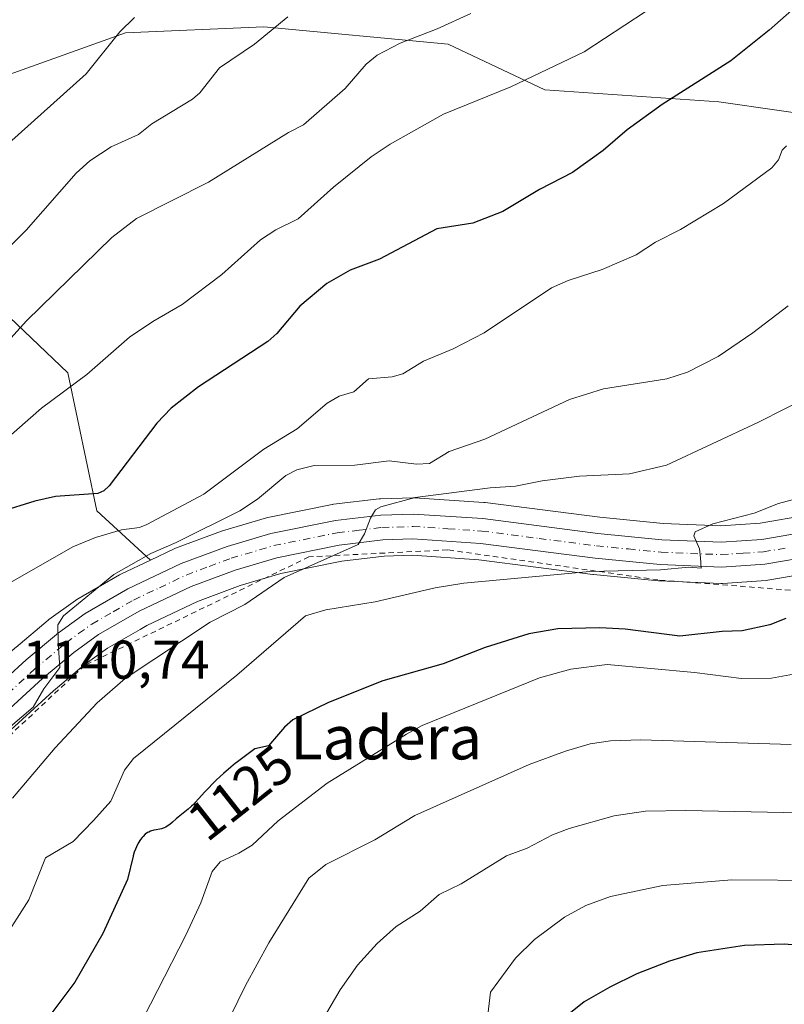
# Model space of a CAD drawing. Units: metres. Extents: x 661429 to 664883, y 4755779 to 4758409.
# Drawn here: x 662981 to 663121, y 4756324 to 4756505 of the extents above; entities that cross this region are included whole.
import ezdxf
from ezdxf.enums import TextEntityAlignment as Align

# ---------------------------------------------------------------- set-up
doc = ezdxf.new("R2010")
doc.units = ezdxf.units.M
doc.header["$MEASUREMENT"] = 0
doc.linetypes.add('DGN Style 2', pattern=[1.6480167562047852, 0.988810053722871, -0.6592067024819142])
doc.linetypes.add('DGN Style 4', pattern=[2.6384748266838614, 1.318413404963828, -0.6592067024819142, 0.001648016756204785, -0.6592067024819142])
for name, color, linetype, lineweight in [('Alambrada', 7, 'DGN Style 2', 0), ('Arbolado forestal CxS', 92, 'Continuous', 0), ('Carretera de calzada única Cxs', 7, 'Continuous', 13), ('Carretera de calzada única eje', 7, 'DGN Style 4', 0), ('Curva de nivel maestra', 30, 'Continuous', 30), ('Curva de nivel normal', 30, 'Continuous', 0), ('Núcleo urbano CxS', 7, 'Continuous', 0), ('Prado CxS', 92, 'Continuous', 0), ('Rótulo de curva de nivel directora', 7, 'Continuous', 0), ('Rótulo de punto de cota en terreno', 7, 'Continuous', 0), ('Texto cartográfico', 7, 'Continuous', 0)]:
    doc.layers.add(name, color=color, linetype=linetype, lineweight=lineweight)
doc.styles.add('Style-Arial', font='txt')

# ---------------------------------------------------------------- blocks, each defined once
blk = doc.blocks.new('*U19')
at = {"layer": 'Núcleo urbano CxS', "color": 7, "linetype": 'Continuous', "lineweight": 0}
for points in [[(662979.8507000003, 4756389.657500001, 1142.027700000006), (662985.7812999999, 4756394.637900001, 1141.910699999993), (662985.9508999997, 4756394.770099999, 1141.912299999996), (662990.8409000002, 4756398.3101, 1141.702099999995), (662991.1009000001, 4756398.478700001, 1141.692500000005), (662998.9417000003, 4756402.999100001, 1141.457699999999), (662999.1527000006, 4756403.1099, 1141.446400000001), (663004.6019000001, 4756405.698899999, 1141.407099999997), (663009.0027000001, 4756407.789899999, 1141.440600000002), (663009.2389000002, 4756407.889900001, 1141.427100000001), (663017.6715000002, 4756411.044500001, 1140.646800000002), (663017.8636999996, 4756411.108300001, 1140.591899999999), (663025.9237000003, 4756413.4783, 1138.504300000001), (663026.1741000004, 4756413.540300001, 1138.466799999995), (663038.0141000003, 4756415.940300001, 1137.259600000005), (663038.0891000006, 4756415.954500001, 1137.261400000003), (663038.2581000002, 4756415.9793, 1137.262100000007), (663046.6381000001, 4756416.9693, 1137.020699999994), (663046.8945000004, 4756416.988500001, 1136.999400000001), (663052.8545000004, 4756417.178500001, 1136.536399999997), (663052.9501, 4756417.1801, 1136.529200000004), (663053.1467000004, 4756417.173699999, 1136.509900000005), (663065.9367000004, 4756416.333699999, 1135.109899999996), (663066.1244999999, 4756416.315300001, 1135.091499999995), (663087.2078999998, 4756413.5913, 1132.816099999996), (663098.8679000001, 4756412.454100001, 1131.674199999994), (663109.4924999997, 4756412.0143, 1131.007800000007), (663116.6973000001, 4756412.4933, 1130.174700000003), (663125.2200999996, 4756413.9475, 1129.295499999993)], [(663127.4535999997, 4756403.6043, 1127.872499999998), (663118.0960999997, 4756402.0031, 1128.489600000001), (663117.7884999998, 4756401.966700001, 1128.503800000006), (663109.7884999998, 4756401.436699999, 1129.004199999996), (663109.5900999998, 4756401.4301, 1129.013099999996), (663109.4700999996, 4756401.432499999, 1129.020699999994), (663098.2200999996, 4756401.8825, 1129.708400000003), (663098.0462999997, 4756401.894500001, 1129.722800000003), (663086.0563000003, 4756403.0745, 1130.543600000005), (663085.9656999996, 4756403.084899999, 1130.551000000007), (663065.0088999999, 4756405.7929, 1132.607900000003), (663052.8198999995, 4756406.596899999, 1133.834400000007), (663047.5543000001, 4756406.425899999, 1134.171000000002), (663039.8035000004, 4756405.515100001, 1134.570999999996), (663028.5944999997, 4756403.2459, 1135.726599999995), (663021.1117000004, 4756401.033100001, 1136.515499999994), (663013.2506999997, 4756398.094900001, 1137.381699999998), (663003.9539000001, 4756393.6809, 1138.237599999993), (663002.7137000002, 4756392.9671, 1138.399900000004), (662996.7241000002, 4756389.519099999, 1138.862500000003), (662992.3770000003, 4756386.363700001, 1139.209099999993), (662987.5405000001, 4756382.310900001, 1139.591499999995), (662986.7660999997, 4756381.661900001, 1139.566699999996), (662968.1677000001, 4756364.669500001, 1140.923299999995)]]:
    blk.add_polyline3d(points, dxfattribs=at)
blk = doc.blocks.new('*U26')
at = {"layer": 'Carretera de calzada única Cxs', "color": 7, "linetype": 'Continuous', "lineweight": 13}
for points in [[(662959.8400999998, 4756367.3201, 1147.435400000002), (662981.7801000001, 4756387.360099999, 1142.933999999994), (662987.7100999998, 4756392.340100001, 1143.208299999999), (662992.6001000004, 4756395.880100001, 1143.363500000007), (663000.4401000004, 4756400.4001, 1141.931599999996), (663010.2901, 4756405.0801, 1141.709799999997), (663018.7100999998, 4756408.2301, 1142.289499999999), (663026.7701000003, 4756410.600099999, 1140.763399999996), (663038.6101000002, 4756413.0001, 1136.995899999994), (663046.9901000002, 4756413.9901, 1139.486300000004), (663052.9501, 4756414.1801, 1142.128400000002), (663065.7401000002, 4756413.340100001, 1134.491399999999), (663086.8701, 4756410.610099999, 1132.453999999998), (663098.6601, 4756409.460100001, 1134.943899999998), (663109.5301000001, 4756409.0101, 1130.297000000006), (663117.0500999996, 4756409.5101, 1130.833899999998), (663125.9001000002, 4756411.020099999, 1130.426600000006)], [(663126.9401000004, 4756406.5601, 1128.292199999996), (663117.5900999998, 4756404.960100001, 1129.123399999997), (663109.5900999998, 4756404.4301, 1129.4516), (663098.3400999998, 4756404.880100001, 1131.243199999997), (663086.3501000004, 4756406.0601, 1131.265700000004), (663065.3000999996, 4756408.780099999, 1133.315600000002), (663052.8701, 4756409.600099999, 1136.679000000004), (663047.3300999999, 4756409.420100001, 1136.171300000002), (663039.3300999999, 4756408.4801, 1135.4905), (663027.8701, 4756406.1601, 1136.440600000002), (663020.1601, 4756403.880100001, 1137.830600000001), (663012.0800999999, 4756400.860099999, 1137.836899999995), (663002.5601000005, 4756396.340100001, 1138.626000000004), (662995.0900999998, 4756392.040100001, 1139.224300000002), (662990.5301000001, 4756388.7301, 1140.027199999997), (662984.7901, 4756383.920100001, 1141.407399999996), (662962.9001000002, 4756363.920100001, 1142.674799999994)]]:
    blk.add_polyline3d(points, dxfattribs=at)

msp = doc.modelspace()

# ---------------------------------------------------------------- linework, layer by layer
at = {"layer": 'Alambrada', "color": 7, "linetype": 'DGN Style 2', "lineweight": 0}
msp.add_polyline3d([(663290.0301000001, 4756416.090100001, 1114.949200000003), (663246.2500999998, 4756425.440099999, 1118.9139), (663210.5500999996, 4756425.0101, 1120.935500000007), (663194.3901000004, 4756426.300100001, 1122.261499999993), (663192.2600999996, 4756425.9101, 1122.373300000007), (663171.0301000001, 4756422.050100001, 1124.571899999995), (663125.5500999996, 4756399.940099999, 1128.025299999994), (663097.9301000005, 4756402.0701, 1129.879000000001), (663059.2600999996, 4756407.600099999, 1133.660099999994), (663033.7600999996, 4756406.3101, 1135.657600000006), (662992.5301000001, 4756386.350099999, 1140.842099999994), (662960.2301000003, 4756356.1601, 1142.068199999994), (662924.9600999998, 4756329.8201, 1145.366299999994), (662901.1601, 4756317.920100001, 1147.817999999999)], dxfattribs=at)
at = {"layer": 'Arbolado forestal CxS', "color": 92, "linetype": 'Continuous', "lineweight": 0}
for points in [[(663279.7193, 4756562.2053, 1135.516600000003), (663273.0110999999, 4756547.2963, 1137.347200000004), (663252.8914999999, 4756548.3555, 1140.905299999999), (663229.6457000002, 4756544.082699999, 1144.645300000004), (663192.4326999999, 4756527.983300001, 1145.863500000007), (663174.8318999996, 4756513.895500001, 1145.017099999998), (663141.2940999997, 4756492.842900001, 1144.135800000004), (663131.3278999999, 4756486.801100001, 1144.943799999994), (663109.0903000003, 4756489.9791, 1149.017699999997), (663077.1118999999, 4756492.203500001, 1154.724199999997), (663059.3221000005, 4756500.574300001, 1159.647400000002), (663025.4364999998, 4756503.753699999, 1166.167799999996), (663000.0229000002, 4756502.6939, 1170.429699999993), (662970.3731000006, 4756492.099300001, 1174.652700000006), (662962.9611000001, 4756481.5045, 1174.499899999995), (662969.3147, 4756459.2545, 1167.408100000001), (662989.4331, 4756440.183900001, 1156.426699999996), (662994.7275, 4756414.756100001, 1149.021999999997), (663004.6019000001, 4756405.698899999, 1141.407099999997)], [(663174.8318999996, 4756513.895500001, 1145.017099999998), (663141.2940999997, 4756492.842900001, 1144.135800000004), (663131.3278999999, 4756486.801100001, 1144.943799999994), (663109.0903000003, 4756489.9791, 1149.017699999997), (663077.1118999999, 4756492.203500001, 1154.724199999997), (663059.3221000005, 4756500.574300001, 1159.647400000002), (663025.4364999998, 4756503.753699999, 1166.167799999996), (663000.0229000002, 4756502.6939, 1170.429699999993), (662970.3731000006, 4756492.099300001, 1174.652700000006)], [(662969.3147, 4756459.2545, 1167.408100000001), (662989.4331, 4756440.183900001, 1156.426699999996), (662994.7275, 4756414.756100001, 1149.021999999997), (663004.6019000001, 4756405.698899999, 1141.407099999997), (662999.1527000006, 4756403.1099, 1141.446400000001), (662998.9417000003, 4756402.999100001, 1141.457699999999), (662991.1009000001, 4756398.478700001, 1141.692500000005), (662990.8409000002, 4756398.3101, 1141.702099999995), (662985.9508999997, 4756394.770099999, 1141.912299999996), (662985.7812999999, 4756394.637900001, 1141.910699999993), (662979.8507000003, 4756389.657500001, 1142.027700000006)], [(663004.6019000001, 4756405.698899999, 1141.407099999997), (662999.1527000006, 4756403.1099, 1141.446400000001), (662998.9417000003, 4756402.999100001, 1141.457699999999), (662991.1009000001, 4756398.478700001, 1141.692500000005), (662990.8409000002, 4756398.3101, 1141.702099999995), (662985.9508999997, 4756394.770099999, 1141.912299999996), (662985.7812999999, 4756394.637900001, 1141.910699999993), (662979.8507000003, 4756389.657500001, 1142.027700000006), (662979.7569000004, 4756389.575099999, 1142.032699999996), (662957.8333000002, 4756369.5503, 1144.073099999994), (662953.3321000002, 4756365.560500001, 1145.507800000007)]]:
    msp.add_polyline3d(points, dxfattribs=at)
at = {"layer": 'Carretera de calzada única Cxs', "color": 7, "linetype": 'Continuous', "lineweight": 13}
for points in [[(662959.8400999998, 4756367.3201, 1147.435400000002), (662981.7801000001, 4756387.360099999, 1142.933999999994), (662987.7100999998, 4756392.340100001, 1143.208299999999), (662992.6001000004, 4756395.880100001, 1143.363500000007), (663000.4401000004, 4756400.4001, 1141.931599999996), (663010.2901, 4756405.0801, 1141.709799999997), (663018.7100999998, 4756408.2301, 1142.289499999999), (663026.7701000003, 4756410.600099999, 1140.763399999996), (663038.6101000002, 4756413.0001, 1136.995899999994), (663046.9901000002, 4756413.9901, 1139.486300000004), (663052.9501, 4756414.1801, 1142.128400000002), (663065.7401000002, 4756413.340100001, 1134.491399999999), (663086.8701, 4756410.610099999, 1132.453999999998), (663098.6601, 4756409.460100001, 1134.943899999998), (663109.5301000001, 4756409.0101, 1130.297000000006), (663117.0500999996, 4756409.5101, 1130.833899999998), (663125.9001000002, 4756411.020099999, 1130.426600000006)], [(663126.9401000004, 4756406.5601, 1128.292199999996), (663117.5900999998, 4756404.960100001, 1129.123399999997), (663109.5900999998, 4756404.4301, 1129.4516), (663098.3400999998, 4756404.880100001, 1131.243199999997), (663086.3501000004, 4756406.0601, 1131.265700000004), (663065.3000999996, 4756408.780099999, 1133.315600000002), (663052.8701, 4756409.600099999, 1136.679000000004), (663047.3300999999, 4756409.420100001, 1136.171300000002), (663039.3300999999, 4756408.4801, 1135.4905), (663027.8701, 4756406.1601, 1136.440600000002), (663020.1601, 4756403.880100001, 1137.830600000001), (663012.0800999999, 4756400.860099999, 1137.836899999995), (663002.5601000005, 4756396.340100001, 1138.626000000004), (662995.0900999998, 4756392.040100001, 1139.224300000002), (662990.5301000001, 4756388.7301, 1140.027199999997), (662984.7901, 4756383.920100001, 1141.407399999996), (662962.9001000002, 4756363.920100001, 1142.674799999994)]]:
    msp.add_polyline3d(points, dxfattribs=at)
at = {"layer": 'Carretera de calzada única eje', "color": 7, "linetype": 'DGN Style 4', "lineweight": 0}
msp.add_polyline3d([(662972.3101000005, 4756375.620100001, 1144.113700000002), (662983.2901, 4756385.640100001, 1141.318700000003), (662989.1201, 4756390.530099999, 1141.260999999999), (662991.4001000002, 4756392.190099999, 1140.437000000005), (662993.8400999998, 4756393.960100001, 1140.753200000006), (662997.7600999996, 4756396.220100001, 1139.852400000003), (663001.5000999998, 4756398.370100001, 1139.631399999998), (663006.2600999996, 4756400.630100001, 1139.167700000005), (663011.1801000005, 4756402.970100001, 1138.765400000004), (663015.3901000004, 4756404.540100001, 1139.638600000006), (663019.4301000005, 4756406.050100001, 1139.414099999995), (663027.3201000001, 4756408.380100001, 1137.651100000003), (663038.9700999996, 4756410.7401, 1135.864000000002), (663042.9700999996, 4756411.210100001, 1135.705000000002), (663047.1601, 4756411.700099999, 1137.710300000006), (663049.9301000005, 4756411.790100001, 1138.638800000001), (663052.9101, 4756411.890100001, 1139.1682), (663059.3101000005, 4756411.470100001, 1134.816000000006), (663065.5201000003, 4756411.0601, 1133.625700000004), (663076.0800999999, 4756409.690099999, 1133.008199999997), (663086.6101000002, 4756408.3301, 1131.526599999997), (663092.5000999998, 4756407.7601, 1131.904399999999), (663098.5000999998, 4756407.170100001, 1132.371100000004), (663103.9301000005, 4756406.940099999, 1130.164900000003), (663109.5601000005, 4756406.720100001, 1129.529299999995), (663113.5601000005, 4756406.9801, 1129.279599999994), (663117.3201000001, 4756407.2301, 1129.161999999997), (663121.7401000002, 4756407.9901, 1129.834499999997)], dxfattribs=at)
at = {"layer": 'Curva de nivel maestra', "color": 30, "linetype": 'Continuous', "lineweight": 30, "flags": 128}
for points, elevation in [([(663127.7599999999, 4756511.530099999), (663118.3499999996, 4756503.1801), (663111.3099999997, 4756497.550100001), (663098.6699999999, 4756489.4801), (663092.29, 4756484.850099999), (663087.8200000003, 4756481.0701), (663082.1900000004, 4756476.9801), (663076.1600000003, 4756473.880100001), (663069.3799999999, 4756469.800100001), (663063.9100000003, 4756467.690099999), (663057.29, 4756466.640100001), (663046.7199999997, 4756461.050100001), (663041.3499999996, 4756459.0101), (663037.04, 4756456.5701), (663032.0800000001, 4756452.420100001), (663027.8300000001, 4756447.4001), (663026.1699999999, 4756445.890100001), (663013.4600000001, 4756437.5601), (663008.4500000002, 4756433.6501), (663005.7800000003, 4756430.870100001), (662997.0499999998, 4756419.390100001), (662996.0599999997, 4756418.450099999), (662994.9299999997, 4756417.9901), (662987.1399999997, 4756417.4101), (662983.3399999999, 4756416.5601), (662977.0599999997, 4756414.5701)], 1150), ([(663121.4299999997, 4756394.9801), (663118.5099999999, 4756393.8301), (663113.3899999997, 4756392.6801), (663109.7199999997, 4756392.590100001), (663101.9400000004, 4756391.7301), (663091.9100000003, 4756393.030099999), (663087.25, 4756393.270099999), (663079.5099999999, 4756393.050100001), (663074.1799999997, 4756392.140100001), (663066.1600000003, 4756389.670100001), (663058.4500000002, 4756386.6601), (663047.3399999999, 4756383.4901), (663037.3399999999, 4756379.540100001), (663030.7999999998, 4756376.3101), (663029.25, 4756375.020099999), (663026.3099999997, 4756371.540100001), (663023.8200000003, 4756371.0001), (663020.4000000004, 4756368.450099999), (663020.2599999999, 4756368.340100001), (663019.3899999997, 4756367.610099999), (663018.0499999998, 4756366.450099999), (663016.7599999999, 4756365.280099999), (663016.1699999999, 4756364.710100001), (663015.1399999997, 4756363.6501), (663014.54, 4756363.0101), (663013.5199999996, 4756361.850099999), (663012.8399999999, 4756361.110099999), (663012.5099999999, 4756360.770099999), (663012.1799999997, 4756360.450099999), (663011.54, 4756359.880100001), (663009.7100000001, 4756358.440099999), (663009.3399999999, 4756358.130100001), (663008.6500000004, 4756357.520099999), (663008.1500000004, 4756357.110099999), (663007.6600000003, 4756356.7601), (663007.4100000003, 4756356.620100001), (663007.1600000003, 4756356.5001), (663006.6399999997, 4756356.3201), (663006.3099999997, 4756356.2401), (663005.6600000003, 4756356.120100001), (663005.2100000001, 4756356.040100001), (663004.6299999999, 4756355.870100001), (663004.29, 4756355.710100001), (663004.0700000003, 4756355.590100001), (663003.6699999999, 4756355.290100001), (663003.2699999996, 4756354.9101), (663003.0800000001, 4756354.690099999), (663002.7999999998, 4756354.3101), (663002.3799999999, 4756353.6501), (663002.0199999996, 4756352.960100001), (663001.8600000005, 4756352.5801), (663001.6200000001, 4756351.9801), (663001.4199999999, 4756351.340100001), (663001.4100000003, 4756351.280099999), (663000.3799999999, 4756346.9901), (662995.8799999999, 4756337.0601), (662990.7000000002, 4756328.120100001), (662984.29, 4756319.5101)], 1125), ([(663133.6900000004, 4756334.030099999), (663121.1299999999, 4756335.110099999), (663113.8200000003, 4756334.850099999), (663105.0599999997, 4756333.4901), (663100.0599999997, 4756331.940099999), (663094.0499999998, 4756329.600099999), (663089.0599999997, 4756327.190099999), (663084.3600000005, 4756324.460100001), (663076.9000000004, 4756318.440099999)], 1100)]:
    msp.add_lwpolyline(points, dxfattribs=dict(at, elevation=elevation))
at = {"layer": 'Curva de nivel normal', "color": 30, "linetype": 'Continuous', "lineweight": 0, "flags": 128}
for points, elevation in [([(663099.3099999997, 4756509.07), (663084.3700000001, 4756499.16), (663070.8799999999, 4756492.779999999), (663058.5099999999, 4756487.720000001), (663048.7000000002, 4756482.180000001), (663045.1900000004, 4756479.850000001), (663038.25, 4756474.32), (663031.7699999996, 4756468.460000001), (663027.6500000004, 4756466.449999999), (663024.8600000005, 4756464.619999999), (663017.7199999997, 4756458.210000001), (663010.4400000004, 4756452.720000001), (663005.04, 4756449.619999999), (663000.75, 4756446.730000001), (662992.9000000004, 4756439.84), (662984.5999999996, 4756433.65), (662977.5300000003, 4756427.449999999)], 1155), ([(663029.8499999996, 4756505.630000001), (663023.75, 4756500.58), (663017.2999999998, 4756496.220000001), (663013.6900000004, 4756491.65), (663012.3700000001, 4756490.470000001), (663004.8899999997, 4756485.930000001), (663002.4000000004, 4756483.970000001), (662997.3600000005, 4756481.74), (662993.4900000002, 4756479.17), (662990.9800000006, 4756476.880000001), (662981.7599999999, 4756466.4), (662972.04, 4756456.680000001)], 1165), ([(663063.5, 4756506.230000001), (663057.3399999999, 4756503.42), (663050.54, 4756500.800000001), (663046.3200000003, 4756498.560000001), (663044.2999999998, 4756496.890000001), (663040.3899999997, 4756492.439999999), (663032.7800000003, 4756485.77), (663030, 4756484.33), (663015.2699999996, 4756475.210000001), (663002.04, 4756468.529999999), (662997.5099999999, 4756465.02), (662981.7999999998, 4756449.689999999), (662977.75, 4756445.220000001)], 1160), ([(663001.6900000004, 4756505.480000001), (662998.9600000001, 4756502.850000001), (662992.79, 4756495.140000001), (662978.54, 4756482.300000001)], 1170), ([(663121.54, 4756481.9), (663120.75, 4756481.08), (663120.0599999997, 4756479.300000001), (663118.8300000001, 4756477.880000001), (663109.9800000006, 4756471.27), (663102.0800000001, 4756466.539999999), (663097.4800000006, 4756464.180000001), (663093.9299999997, 4756461.850000001), (663087.6600000003, 4756459.17), (663081.4100000003, 4756457.140000001), (663078.3799999999, 4756455.779999999), (663065.9900000002, 4756447.49), (663060.29, 4756444.59), (663054.8399999999, 4756442.300000001), (663051.04, 4756439.949999999), (663049.0700000003, 4756439.390000001), (663044.6799999997, 4756439.07), (663041.9800000006, 4756436.630000001), (663039.3200000003, 4756435.890000001), (663037.1299999999, 4756434.560000001), (663031.5800000001, 4756429.83), (663025.4600000001, 4756426.140000001), (663014.4199999999, 4756417.84), (663003.9299999997, 4756412.27), (663002.5899999999, 4756411.74), (662999.2699999996, 4756411.310000001), (662994.4800000006, 4756409.890000001), (662990.3200000003, 4756408.180000001), (662978.4699999997, 4756401.34)], 1145), ([(663121.8499999996, 4756452.449999999), (663115.3399999999, 4756447.480000001), (663109.0099999999, 4756443.130000001), (663103.3799999999, 4756440.26), (663099.5300000003, 4756439.039999999), (663087.8799999999, 4756437.199999999), (663081.6699999999, 4756435.27), (663066.0700000003, 4756427.939999999), (663059.5199999996, 4756425.710000001), (663055.9100000003, 4756423.5), (663053.5199999996, 4756423.359999999), (663048.5199999996, 4756423.980000001), (663042.2000000002, 4756423.199999999), (663034.7100000001, 4756423.100000001), (663031.54, 4756422.32), (663029.5199999996, 4756421.279999999), (663024.29, 4756416.9), (663021.0300000003, 4756414.779999999), (663009.3600000005, 4756408.939999999), (663004.6799999997, 4756406.939999999), (662997.8600000005, 4756403.039999999), (662988.6200000001, 4756395.480000001), (662987.5599999997, 4756393.789999999), (662987.6399999997, 4756390.460000001), (662987.9699999997, 4756385.939999999), (662984.9900000002, 4756382.01), (662983.0700000003, 4756378.67), (662978.8899999997, 4756375.09)], 1140), ([(663126.4600000001, 4756436.140000001), (663116.3099999997, 4756430.99), (663099.4900000002, 4756423.199999999), (663092.7199999997, 4756421.600000001), (663083.5099999999, 4756421.17), (663076.6200000001, 4756420.289999999), (663071.7100000001, 4756419.300000001), (663067.0599999997, 4756418.980000001), (663053.2699999996, 4756417.199999999), (663046.9600000001, 4756415.52), (663045.9900000002, 4756414.949999999), (663045.0899999999, 4756413.449999999), (663043.9800000006, 4756410.539999999), (663042.8099999997, 4756408.59), (663029.2100000001, 4756402.49), (663021.9500000002, 4756397.57), (663015.5999999996, 4756394.33), (662999.9699999997, 4756383.939999999), (662994.8300000001, 4756379.49), (662987.0999999996, 4756371.180000001), (662979.2599999999, 4756361.949999999)], 1135), ([(662977.4199999999, 4756335.640000001), (662982.2800000003, 4756343.25), (662985.29, 4756350.960000001), (662990.3799999999, 4756353.980000001), (662994.1600000003, 4756357.84), (662997.3499999996, 4756361.359999999), (662999.8700000001, 4756367.060000001), (663001.5099999999, 4756369.220000001), (663020.4900000002, 4756384.560000001), (663033.1399999997, 4756395.480000001), (663036.8399999999, 4756396.57), (663045.9000000004, 4756398.02), (663056.9500000002, 4756400.59), (663062.25, 4756401.49), (663085.3799999999, 4756403.609999999), (663098.3700000001, 4756403.9), (663103.5800000001, 4756404.42), (663105.8399999999, 4756404.26), (663105.75, 4756406.109999999), (663105.5599999997, 4756407.77), (663104.5199999996, 4756410.17), (663104.75, 4756410.91), (663107.9900000002, 4756412.4), (663115.5899999999, 4756414.350000001), (663120.0899999999, 4756416.100000001), (663125.0999999996, 4756417.449999999)], 1130), ([(663135.6699999999, 4756387.039999999), (663118.79, 4756384.01), (663113.3099999997, 4756383.92), (663104.6500000004, 4756385.050000001), (663088.5599999997, 4756386.539999999), (663081.9100000003, 4756385.680000001), (663076.1399999997, 4756384.060000001), (663054.5499999998, 4756375.27), (663051.6600000003, 4756373.730000001), (663037.0999999996, 4756364.710000001), (663028.1200000001, 4756357.75), (663023.29, 4756353.310000001), (663020.8799999999, 4756351.810000001), (663017.4600000001, 4756350.230000001), (663015.9500000002, 4756348.439999999), (663013.8499999996, 4756342.689999999), (663011.1200000001, 4756336.730000001), (663000.7000000002, 4756316.359999999)], 1120), ([(663122.4299999997, 4756371.83), (663094.75, 4756372.65), (663089.2199999997, 4756372.480000001), (663085.4800000006, 4756371.91), (663080.9000000004, 4756370.59), (663074.2699999996, 4756368.119999999), (663053.25, 4756358.720000001), (663045.8600000005, 4756354.279999999), (663036.8399999999, 4756349.75), (663033.7300000006, 4756347.220000001), (663026.3499999996, 4756335.310000001), (663022.0999999996, 4756327.51), (663017.9100000003, 4756318.939999999)], 1115), ([(663139.0700000003, 4756358.9), (663103.0300000003, 4756359.640000001), (663095.6200000001, 4756359.52), (663089.8499999996, 4756358.66), (663081.6100000005, 4756356.380000001), (663078.5499999998, 4756355.220000001), (663073.8600000005, 4756352.75), (663070.0499999998, 4756351.310000001), (663061.7400000002, 4756346.17), (663057.6900000004, 4756344.220000001), (663054.2000000002, 4756341.180000001), (663049.7599999999, 4756338.359999999), (663046.29, 4756335.220000001), (663042.6900000004, 4756331.199999999), (663039.5099999999, 4756326.689999999), (663035.9100000003, 4756320.619999999)], 1110), ([(663128.3600000005, 4756346.82), (663111.5099999999, 4756346.91), (663098.8399999999, 4756345.850000001), (663089.1900000004, 4756343.850000001), (663084.6699999999, 4756342.210000001), (663080.7100000001, 4756340.02), (663075.2400000002, 4756335.960000001), (663071.75, 4756332.49), (663067.1200000001, 4756326.279999999), (663066.0800000001, 4756317.430000001)], 1105)]:
    msp.add_lwpolyline(points, dxfattribs=dict(at, elevation=elevation))
at = {"layer": 'Núcleo urbano CxS', "color": 7, "linetype": 'Continuous', "lineweight": 0}
for points in [[(663125.2200999996, 4756413.9475, 1129.295499999993), (663116.6973000001, 4756412.4933, 1130.174700000003), (663109.4924999997, 4756412.0143, 1131.007800000007), (663098.8679000001, 4756412.454100001, 1131.674199999994), (663087.2078999998, 4756413.5913, 1132.816099999996), (663066.1244999999, 4756416.315300001, 1135.091499999995), (663065.9367000004, 4756416.333699999, 1135.109899999996), (663053.1467000004, 4756417.173699999, 1136.509900000005), (663052.9501, 4756417.1801, 1136.529200000004), (663052.8545000004, 4756417.178500001, 1136.536399999997), (663046.8945000004, 4756416.988500001, 1136.999400000001), (663046.6381000001, 4756416.9693, 1137.020699999994), (663038.2581000002, 4756415.9793, 1137.262100000007), (663038.0891000006, 4756415.954500001, 1137.261400000003), (663038.0141000003, 4756415.940300001, 1137.259600000005), (663026.1741000004, 4756413.540300001, 1138.466799999995), (663025.9237000003, 4756413.4783, 1138.504300000001), (663017.8636999996, 4756411.108300001, 1140.591899999999), (663017.6715000002, 4756411.044500001, 1140.646800000002), (663009.2389000002, 4756407.889900001, 1141.427100000001), (663009.0027000001, 4756407.789899999, 1141.440600000002), (663004.6019000001, 4756405.698899999, 1141.407099999997)], [(663004.6019000001, 4756405.698899999, 1141.407099999997), (662999.1527000006, 4756403.1099, 1141.446400000001), (662998.9417000003, 4756402.999100001, 1141.457699999999), (662991.1009000001, 4756398.478700001, 1141.692500000005), (662990.8409000002, 4756398.3101, 1141.702099999995), (662985.9508999997, 4756394.770099999, 1141.912299999996), (662985.7812999999, 4756394.637900001, 1141.910699999993), (662979.8507000003, 4756389.657500001, 1142.027700000006), (662979.7569000004, 4756389.575099999, 1142.032699999996), (662957.8333000002, 4756369.5503, 1144.073099999994), (662953.3321000002, 4756365.560500001, 1145.507800000007)], [(663127.4535999997, 4756403.6043, 1127.872499999998), (663118.0960999997, 4756402.0031, 1128.489600000001), (663117.7884999998, 4756401.966700001, 1128.503800000006), (663109.7884999998, 4756401.436699999, 1129.004199999996), (663109.5900999998, 4756401.4301, 1129.013099999996), (663109.4700999996, 4756401.432499999, 1129.020699999994), (663098.2200999996, 4756401.8825, 1129.708400000003), (663098.0462999997, 4756401.894500001, 1129.722800000003), (663086.0563000003, 4756403.0745, 1130.543600000005), (663085.9656999996, 4756403.084899999, 1130.551000000007), (663065.0088999999, 4756405.7929, 1132.607900000003), (663052.8198999995, 4756406.596899999, 1133.834400000007), (663047.5543000001, 4756406.425899999, 1134.171000000002), (663039.8035000004, 4756405.515100001, 1134.570999999996), (663028.5944999997, 4756403.2459, 1135.726599999995), (663021.1117000004, 4756401.033100001, 1136.515499999994), (663013.2506999997, 4756398.094900001, 1137.381699999998), (663003.9539000001, 4756393.6809, 1138.237599999993), (663002.7137000002, 4756392.9671, 1138.399900000004), (662996.7241000002, 4756389.519099999, 1138.862500000003), (662992.3770000003, 4756386.363700001, 1139.209099999993), (662987.5405000001, 4756382.310900001, 1139.591499999995), (662986.7660999997, 4756381.661900001, 1139.566699999996), (662968.1677000001, 4756364.669500001, 1140.923299999995)]]:
    msp.add_polyline3d(points, dxfattribs=at)
at = {"layer": 'Prado CxS', "color": 92, "linetype": 'Continuous', "lineweight": 0}
for points in [[(663279.7193, 4756562.2053, 1135.516600000003), (663273.0110999999, 4756547.2963, 1137.347200000004), (663252.8914999999, 4756548.3555, 1140.905299999999), (663229.6457000002, 4756544.082699999, 1144.645300000004), (663192.4326999999, 4756527.983300001, 1145.863500000007), (663174.8318999996, 4756513.895500001, 1145.017099999998), (663141.2940999997, 4756492.842900001, 1144.135800000004), (663131.3278999999, 4756486.801100001, 1144.943799999994), (663109.0903000003, 4756489.9791, 1149.017699999997), (663077.1118999999, 4756492.203500001, 1154.724199999997), (663059.3221000005, 4756500.574300001, 1159.647400000002), (663025.4364999998, 4756503.753699999, 1166.167799999996), (663000.0229000002, 4756502.6939, 1170.429699999993), (662970.3731000006, 4756492.099300001, 1174.652700000006), (662962.9611000001, 4756481.5045, 1174.499899999995), (662969.3147, 4756459.2545, 1167.408100000001), (662989.4331, 4756440.183900001, 1156.426699999996), (662994.7275, 4756414.756100001, 1149.021999999997), (663004.6019000001, 4756405.698899999, 1141.407099999997)], [(662970.3731000006, 4756492.099300001, 1174.652700000006), (663000.0229000002, 4756502.6939, 1170.429699999993), (663025.4364999998, 4756503.753699999, 1166.167799999996), (663059.3221000005, 4756500.574300001, 1159.647400000002), (663077.1118999999, 4756492.203500001, 1154.724199999997), (663109.0903000003, 4756489.9791, 1149.017699999997), (663131.3278999999, 4756486.801100001, 1144.943799999994), (663141.2940999997, 4756492.842900001, 1144.135800000004), (663174.8318999996, 4756513.895500001, 1145.017099999998)], [(663125.2200999996, 4756413.9475, 1129.295499999993), (663116.6973000001, 4756412.4933, 1130.174700000003), (663109.4924999997, 4756412.0143, 1131.007800000007), (663098.8679000001, 4756412.454100001, 1131.674199999994), (663087.2078999998, 4756413.5913, 1132.816099999996), (663066.1244999999, 4756416.315300001, 1135.091499999995), (663065.9367000004, 4756416.333699999, 1135.109899999996), (663053.1467000004, 4756417.173699999, 1136.509900000005), (663052.9501, 4756417.1801, 1136.529200000004), (663052.8545000004, 4756417.178500001, 1136.536399999997), (663046.8945000004, 4756416.988500001, 1136.999400000001), (663046.6381000001, 4756416.9693, 1137.020699999994), (663038.2581000002, 4756415.9793, 1137.262100000007), (663038.0891000006, 4756415.954500001, 1137.261400000003), (663038.0141000003, 4756415.940300001, 1137.259600000005), (663026.1741000004, 4756413.540300001, 1138.466799999995), (663025.9237000003, 4756413.4783, 1138.504300000001), (663017.8636999996, 4756411.108300001, 1140.591899999999), (663017.6715000002, 4756411.044500001, 1140.646800000002), (663009.2389000002, 4756407.889900001, 1141.427100000001), (663009.0027000001, 4756407.789899999, 1141.440600000002), (663004.6019000001, 4756405.698899999, 1141.407099999997), (662994.7275, 4756414.756100001, 1149.021999999997), (662989.4331, 4756440.183900001, 1156.426699999996), (662969.3147, 4756459.2545, 1167.408100000001)], [(663125.2200999996, 4756413.9475, 1129.295499999993), (663116.6973000001, 4756412.4933, 1130.174700000003), (663109.4924999997, 4756412.0143, 1131.007800000007), (663098.8679000001, 4756412.454100001, 1131.674199999994), (663087.2078999998, 4756413.5913, 1132.816099999996), (663066.1244999999, 4756416.315300001, 1135.091499999995), (663065.9367000004, 4756416.333699999, 1135.109899999996), (663053.1467000004, 4756417.173699999, 1136.509900000005), (663052.9501, 4756417.1801, 1136.529200000004), (663052.8545000004, 4756417.178500001, 1136.536399999997), (663046.8945000004, 4756416.988500001, 1136.999400000001), (663046.6381000001, 4756416.9693, 1137.020699999994), (663038.2581000002, 4756415.9793, 1137.262100000007), (663038.0891000006, 4756415.954500001, 1137.261400000003), (663038.0141000003, 4756415.940300001, 1137.259600000005), (663026.1741000004, 4756413.540300001, 1138.466799999995), (663025.9237000003, 4756413.4783, 1138.504300000001), (663017.8636999996, 4756411.108300001, 1140.591899999999), (663017.6715000002, 4756411.044500001, 1140.646800000002), (663009.2389000002, 4756407.889900001, 1141.427100000001), (663009.0027000001, 4756407.789899999, 1141.440600000002), (663004.6019000001, 4756405.698899999, 1141.407099999997)], [(662968.1677000001, 4756364.669500001, 1140.923299999995), (662986.7660999997, 4756381.661900001, 1139.566699999996), (662987.5405000001, 4756382.310900001, 1139.591499999995), (662992.3770000003, 4756386.363700001, 1139.209099999993), (662996.7241000002, 4756389.519099999, 1138.862500000003), (663002.7137000002, 4756392.9671, 1138.399900000004), (663003.9539000001, 4756393.6809, 1138.237599999993), (663013.2506999997, 4756398.094900001, 1137.381699999998), (663021.1117000004, 4756401.033100001, 1136.515499999994), (663028.5944999997, 4756403.2459, 1135.726599999995), (663039.8035000004, 4756405.515100001, 1134.570999999996), (663047.5543000001, 4756406.425899999, 1134.171000000002), (663052.8198999995, 4756406.596899999, 1133.834400000007), (663065.0088999999, 4756405.7929, 1132.607900000003), (663085.9656999996, 4756403.084899999, 1130.551000000007), (663086.0563000003, 4756403.0745, 1130.543600000005), (663098.0462999997, 4756401.894500001, 1129.722800000003), (663098.2200999996, 4756401.8825, 1129.708400000003), (663109.4700999996, 4756401.432499999, 1129.020699999994), (663109.5900999998, 4756401.4301, 1129.013099999996), (663109.7884999998, 4756401.436699999, 1129.004199999996), (663117.7884999998, 4756401.966700001, 1128.503800000006), (663118.0960999997, 4756402.0031, 1128.489600000001), (663127.4535999997, 4756403.6043, 1127.872499999998)], [(663127.4535999997, 4756403.6043, 1127.872499999998), (663118.0960999997, 4756402.0031, 1128.489600000001), (663117.7884999998, 4756401.966700001, 1128.503800000006), (663109.7884999998, 4756401.436699999, 1129.004199999996), (663109.5900999998, 4756401.4301, 1129.013099999996), (663109.4700999996, 4756401.432499999, 1129.020699999994), (663098.2200999996, 4756401.8825, 1129.708400000003), (663098.0462999997, 4756401.894500001, 1129.722800000003), (663086.0563000003, 4756403.0745, 1130.543600000005), (663085.9656999996, 4756403.084899999, 1130.551000000007), (663065.0088999999, 4756405.7929, 1132.607900000003), (663052.8198999995, 4756406.596899999, 1133.834400000007), (663047.5543000001, 4756406.425899999, 1134.171000000002), (663039.8035000004, 4756405.515100001, 1134.570999999996), (663028.5944999997, 4756403.2459, 1135.726599999995), (663021.1117000004, 4756401.033100001, 1136.515499999994), (663013.2506999997, 4756398.094900001, 1137.381699999998), (663003.9539000001, 4756393.6809, 1138.237599999993), (663002.7137000002, 4756392.9671, 1138.399900000004), (662996.7241000002, 4756389.519099999, 1138.862500000003), (662992.3770000003, 4756386.363700001, 1139.209099999993), (662987.5405000001, 4756382.310900001, 1139.591499999995), (662986.7660999997, 4756381.661900001, 1139.566699999996), (662968.1677000001, 4756364.669500001, 1140.923299999995)]]:
    msp.add_polyline3d(points, dxfattribs=at)

# ---------------------------------------------------------------- block references
at = {"layer": 'Carretera de calzada única Cxs', "color": 7, "linetype": 'Continuous', "lineweight": 13}
msp.add_blockref('*U26', (0, 0), dxfattribs=at)
at = {"layer": 'Núcleo urbano CxS', "color": 7, "linetype": 'Continuous', "lineweight": 0}
msp.add_blockref('*U19', (0, 0), dxfattribs=at)

# ---------------------------------------------------------------- texts
at = {"layer": 'Rótulo de curva de nivel directora', "color": 7, "linetype": 'Continuous', "lineweight": 0, "style": 'Style-Arial'}
msp.add_text('1125', height=7.000000000000002, rotation=38.19873303025892, dxfattribs=at).set_placement((663021.1631789274, 4756362.961554355), align=Align.MIDDLE_CENTER)
at = {"layer": 'Rótulo de punto de cota en terreno', "color": 7, "linetype": 'Continuous', "lineweight": 0, "style": 'Style-Arial'}
msp.add_text('1140,74', height=7.000000000000002, dxfattribs=at).set_placement((662981.0577999996, 4756383.897800001))
at = {"layer": 'Texto cartográfico', "color": 7, "linetype": 'Continuous', "lineweight": 0, "style": 'Style-Arial'}
msp.add_text('Ladera', height=8, dxfattribs=at).set_placement((663047.961342683, 4756373.06015), align=Align.MIDDLE_CENTER)

doc.saveas('drawing.dxf')
